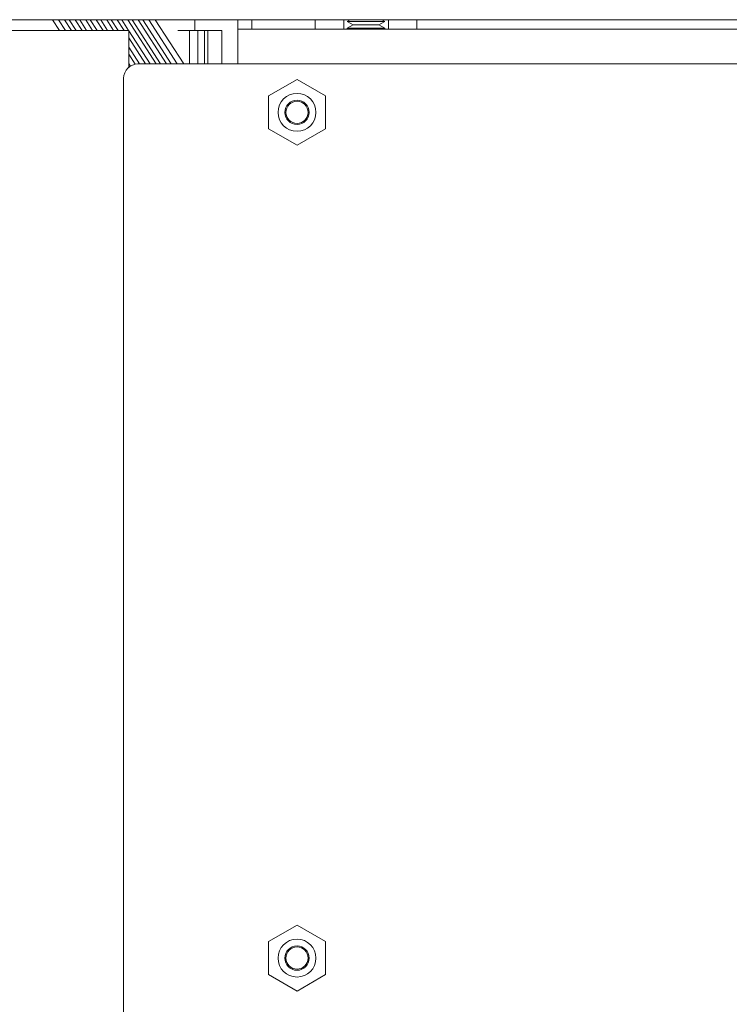
# Paper-space layout 'TECH DRAWING(2)' of a CAD drawing. Units: inches. Extents: x 4 to 132, y 2 to 86.
# Drawn here: x 108 to 111, y 74 to 78 of the extents above; entities that cross this region are included whole.
import ezdxf

# ---------------------------------------------------------------- set-up
doc = ezdxf.new("R2010")
doc.units = ezdxf.units.IN
doc.header["$MEASUREMENT"] = 0

psp = doc.layouts.new('TECH DRAWING(2)')

# ---------------------------------------------------------------- linework, layer by layer
at = {"color": 7, "linetype": 'Continuous', "lineweight": 15, "ltscale": 8}
for p, q in [((94.96763, 78.238236), (108.698064, 78.238236)), ((107.885841, 78.238236), (107.915974, 78.191236)), ((108.460726, 78.044236), (108.336346, 78.238236)), ((108.51013, 78.191236), (108.51013, 78.238236)), ((108.69763, 78.196436), (108.69763, 78.238236)), ((108.698064, 78.238236), (108.76013, 78.238236)), ((108.76013, 78.238236), (108.76013, 78.196436)), ((108.76013, 78.238236), (109.03713, 78.238236)), ((109.03713, 78.196436), (109.03713, 78.238236)), ((109.03713, 78.238236), (109.140793, 78.238236)), ((109.140793, 78.238236), (109.379467, 78.238236)), ((109.16213, 78.238236), (109.16213, 78.196436)), ((109.19087, 78.238236), (109.17813, 78.230881)), ((109.17813, 78.230881), (109.20417, 78.215847)), ((109.17813, 78.230881), (109.34213, 78.230881)), ((109.20417, 78.215847), (109.17813, 78.200813)), ((109.20417, 78.215847), (109.31609, 78.215847)), ((109.31609, 78.215847), (109.34213, 78.230881)), ((109.34213, 78.200813), (109.31609, 78.215847)), ((109.34213, 78.230881), (109.329391, 78.238236)), ((109.35813, 78.196436), (109.35813, 78.238236)), ((109.379467, 78.238236), (109.48313, 78.238236)), ((109.48313, 78.238236), (109.48313, 78.196436)), ((109.48313, 78.238236), (111.03713, 78.238236)), ((108.220389, 78.191236), (107.511961, 78.191236)), ((108.220389, 78.029974), (108.220389, 78.191236)), ((108.486133, 78.191236), (108.435133, 78.191236)), ((108.486133, 78.044236), (108.486133, 78.191236)), ((108.522747, 78.191236), (108.486133, 78.191236)), ((108.522747, 78.191236), (108.551284, 78.191236)), ((108.565926, 78.191236), (108.551284, 78.191236)), ((108.565926, 78.044236), (108.565926, 78.191236)), ((108.628671, 78.191236), (108.565926, 78.191236)), ((108.628671, 78.044236), (108.628671, 78.191236)), ((108.697919, 78.196436), (108.69763, 78.196436)), ((108.69763, 78.044236), (108.69763, 78.196436)), ((108.76013, 78.196436), (108.697919, 78.196436)), ((108.76013, 78.196436), (109.03713, 78.196436)), ((109.14169, 78.196436), (109.03713, 78.196436)), ((109.37857, 78.196436), (109.14169, 78.196436)), ((109.17813, 78.200813), (109.17813, 78.196436)), ((109.17813, 78.200813), (109.34213, 78.200813)), ((109.34213, 78.196436), (109.34213, 78.200813)), ((109.48313, 78.196436), (109.37857, 78.196436)), ((109.48313, 78.196436), (111.03713, 78.196436)), ((108.26013, 78.044236), (108.69763, 78.044236)), ((108.69763, 78.044236), (114.74763, 78.044236)), ((108.19763, 73.866736), (108.19763, 77.981736)), ((108.83263, 77.904405), (108.95763, 77.976574)), ((108.95763, 77.976574), (109.08263, 77.904405)), ((108.83263, 77.760067), (108.83263, 77.904405)), ((109.08263, 77.904405), (109.08263, 77.760067)), ((108.95763, 77.687899), (108.83263, 77.760067)), ((109.08263, 77.760067), (108.95763, 77.687899)), ((108.83263, 74.199405), (108.95763, 74.271574)), ((108.95763, 74.271574), (109.08263, 74.199405)), ((108.83263, 74.055067), (108.83263, 74.199405)), ((109.08263, 74.199405), (109.08263, 74.055067)), ((108.95763, 73.982899), (108.83263, 74.055067)), ((109.08263, 74.055067), (108.95763, 73.982899))]:
    psp.add_line(p, q, dxfattribs=at)
at = {"color": 8, "linetype": 'Continuous', "lineweight": 15, "ltscale": 8}
for p, q in [((107.942702, 78.191236), (107.912569, 78.238236)), ((107.969043, 78.191236), (107.938909, 78.238236)), ((107.988798, 78.191236), (107.958665, 78.238236)), ((108.015139, 78.191236), (107.985006, 78.238236)), ((108.034895, 78.191236), (108.004762, 78.238236)), ((108.061236, 78.191236), (108.031102, 78.238236)), ((108.080991, 78.191236), (108.050858, 78.238236)), ((108.107332, 78.191236), (108.077199, 78.238236)), ((108.127088, 78.191236), (108.096955, 78.238236)), ((108.153429, 78.191236), (108.123295, 78.238236)), ((108.173184, 78.191236), (108.143051, 78.238236)), ((108.199525, 78.191236), (108.169392, 78.238236)), ((108.219281, 78.191236), (108.189148, 78.238236)), ((108.339869, 78.044236), (108.215488, 78.238236)), ((108.359625, 78.044236), (108.235244, 78.238236)), ((108.385965, 78.044236), (108.261585, 78.238236)), ((108.405721, 78.044236), (108.28134, 78.238236)), ((108.432062, 78.044236), (108.307681, 78.238236)), ((108.313528, 78.044236), (108.220389, 78.189509)), ((108.522747, 78.044236), (108.522747, 78.191236)), ((108.551284, 78.191236), (108.551284, 78.044236)), ((108.293772, 78.044236), (108.220389, 78.158695)), ((108.267432, 78.044236), (108.220389, 78.117611)), ((108.248389, 78.043124), (108.220389, 78.086797)), ((108.227306, 78.034923), (108.220389, 78.045713))]:
    psp.add_line(p, q, dxfattribs=at)
at = {"color": 7, "linetype": 'Continuous', "lineweight": 15, "ltscale": 64}
for centre, radius in [((108.95763, 77.832236), 0.083), ((108.95763, 77.832236), 0.05325), ((108.95763, 77.832236), 0.048703), ((108.95763, 74.127236), 0.083), ((108.95763, 74.127236), 0.05325), ((108.95763, 74.127236), 0.048703)]:
    psp.add_circle(centre, radius, dxfattribs=at)
psp.add_arc((108.26013, 77.981736), 0.0625, 90, 180, dxfattribs=at)

doc.saveas('drawing.dxf')
